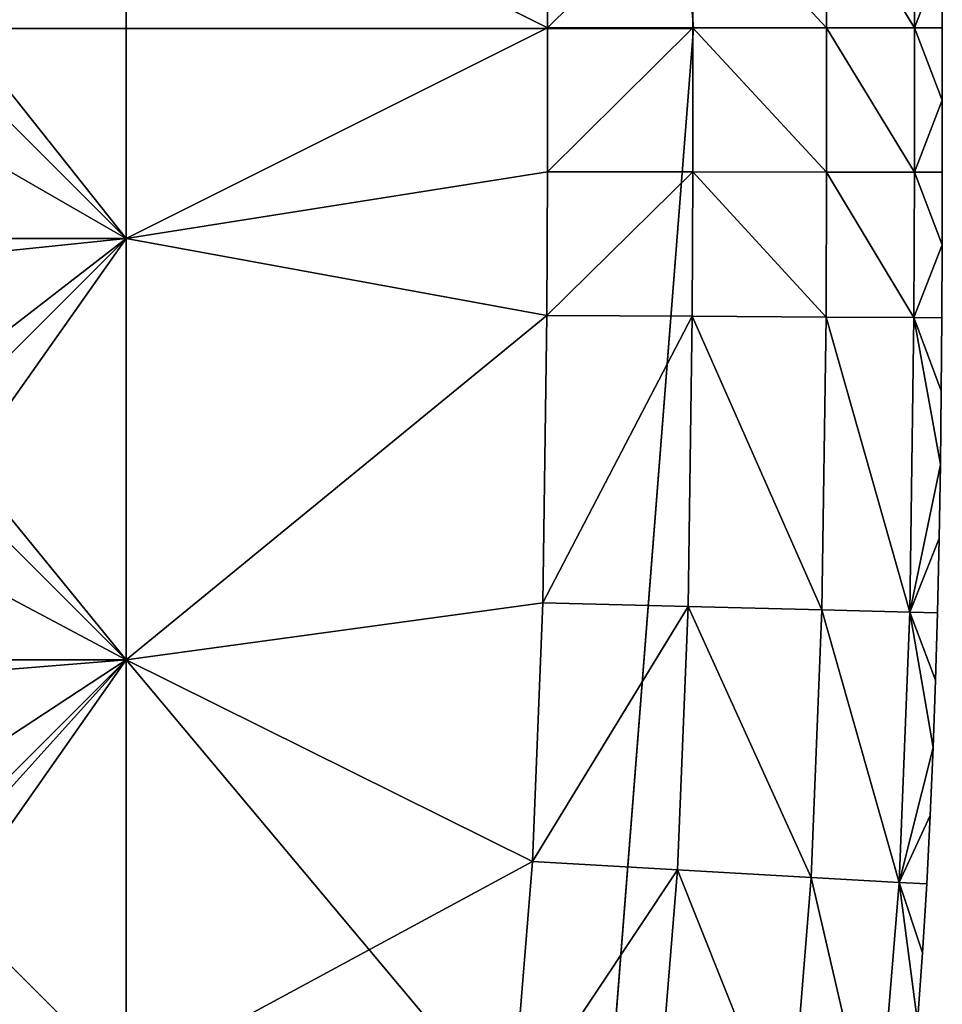
# Model space of a CAD drawing. Units: inches. Extents: x -9 to 14.7, y -14 to 9.
# Drawn here: x 8.8 to 9, y -0.2 to 0 of the extents above; entities that cross this region are included whole.
import ezdxf

# ---------------------------------------------------------------- set-up
doc = ezdxf.new("R2010")
doc.units = ezdxf.units.IN
doc.header["$MEASUREMENT"] = 0
doc.layers.add('TABLE-GLIDE', color=6, linetype='Continuous')
doc.layers.add('TABLE-TOP', color=6, linetype='Continuous')

msp = doc.modelspace()

# ---------------------------------------------------------------- linework, layer by layer
at = {"layer": 'TABLE-GLIDE'}
for points in [[(8.81469, 0.05259, 0.07872), (8.7097, 0.05259, 0.07872), (8.7097, -0.05239, 0.07872)], [(8.81469, 0.05259, 0.07872), (8.7097, -0.05239, 0.07872), (8.81469, -0.05239, 0.07872)], [(8.7097, 0.05259, -0.00002), (8.81469, 0.05259, -0.00002), (8.81469, -0.05239, -0.00002)], [(8.7097, 0.05259, -0.00002), (8.81469, -0.05239, -0.00002), (8.7097, -0.05239, -0.00002)], [(8.7097, 0.05259, 0.07872), (8.81469, 0.05259, 0.07872), (8.81469, -0.05239, 0.07872)], [(8.7097, 0.05259, 0.07872), (8.81469, -0.05239, 0.07872), (8.7097, -0.05239, 0.07872)], [(8.81469, 0.05259, 0.43305), (8.77617, 0.00423, 0.43305), (8.77617, -0.00403, 0.43305)], [(8.77617, -0.00403, 0.43305), (8.81469, -0.05239, 0.43305), (8.81469, 0.05259, 0.43305)], [(8.81469, 0.05259, 0.07872), (8.81469, -0.05239, 0.07872), (8.91967, 0.0001, 0.07872)], [(8.81469, 0.05259, 0.07872), (8.91967, 0.0001, 0.07872), (8.91966, 0.03592, 0.07872)], [(8.81469, -0.05239, -0.00002), (8.81469, 0.05259, -0.00002), (8.91967, 0.0001, -0.00002)], [(8.91966, 0.03592, -0.00002), (8.91967, 0.0001, -0.00002), (8.81469, 0.05259, -0.00002)], [(8.81469, 0.05259, 0.07872), (8.91966, 0.03592, 0.07872), (8.91967, 0.0001, 0.07872)], [(8.81469, -0.05239, 0.07872), (8.81469, 0.05259, 0.07872), (8.91967, 0.0001, 0.07872)], [(8.91967, 0.0001, 0.43305), (8.81469, 0.05259, 0.43305), (8.81469, -0.05239, 0.43305)], [(8.91966, 0.03592, 0.43305), (8.81469, 0.05259, 0.43305), (8.91967, 0.0001, 0.43305)], [(8.95589, 0.03597, 0.08563), (8.91967, 0.0001, 0.07872), (8.91966, 0.03592, 0.07872)], [(8.91967, 0.0001, 0.43305), (8.95589, 0.03597, 0.42614), (8.91966, 0.03592, 0.43305)], [(8.91967, 0.0001, 0.07872), (8.91967, 0.0001, -0.00002), (8.91966, 0.03592, -0.00002)], [(8.91967, 0.0001, 0.07872), (8.91966, 0.03592, -0.00002), (8.91966, 0.03592, 0.07872)], [(8.95589, 0.03597, 0.08563), (8.9559, 0.0001, 0.08563), (8.91967, 0.0001, 0.07872)], [(8.91967, 0.0001, 0.43305), (8.9559, 0.0001, 0.42614), (8.95589, 0.03597, 0.42614)], [(8.95589, 0.03597, 0.08563), (8.98925, 0.03602, 0.10755), (8.98927, 0.0001, 0.10755)], [(8.95589, 0.03597, 0.42614), (8.98927, 0.0001, 0.40423), (8.98925, 0.03602, 0.40423)], [(8.95589, 0.03597, 0.08563), (8.98927, 0.0001, 0.10755), (8.9559, 0.0001, 0.08563)], [(8.95589, 0.03597, 0.42614), (8.9559, 0.0001, 0.42614), (8.98927, 0.0001, 0.40423)], [(8.98925, 0.03602, 0.10755), (9.01117, 0.03605, 0.14092), (9.01119, 0.0001, 0.14092)], [(8.98925, 0.03602, 0.40423), (9.01119, 0.0001, 0.37086), (9.01117, 0.03605, 0.37086)], [(8.98925, 0.03602, 0.10755), (9.01119, 0.0001, 0.14092), (8.98927, 0.0001, 0.10755)], [(8.98925, 0.03602, 0.40423), (8.98927, 0.0001, 0.40423), (9.01119, 0.0001, 0.37086)], [(9.0181, 0.01806, 0.17715), (9.01119, 0.0001, 0.14092), (9.01117, 0.03605, 0.14092)], [(9.01117, 0.03605, 0.37086), (9.01119, 0.0001, 0.37086), (9.0181, 0.01806, 0.33463)], [(9.0181, 0.0001, 0.17715), (9.01119, 0.0001, 0.14092), (9.0181, 0.01806, 0.17715)], [(9.01119, 0.0001, 0.37086), (9.0181, 0.0001, 0.33463), (9.0181, 0.01806, 0.33463)], [(9.0181, 0.0001, 0.17715), (9.0181, 0.01806, 0.17715), (9.0181, 0.01806, 0.33463)], [(9.0181, 0.0001, 0.17715), (9.0181, 0.01806, 0.33463), (9.0181, 0.0001, 0.33463)], [(8.91967, 0.0001, 0.07872), (8.81469, -0.05239, 0.07872), (8.91966, -0.03572, 0.07872)], [(8.81469, -0.05239, -0.00002), (8.91967, 0.0001, -0.00002), (8.91966, -0.03572, -0.00002)], [(8.91967, 0.0001, 0.07872), (8.91966, -0.03572, 0.07872), (8.81469, -0.05239, 0.07872)], [(8.91967, 0.0001, 0.43305), (8.81469, -0.05239, 0.43305), (8.91966, -0.03572, 0.43305)], [(8.91966, -0.03572, 0.07872), (8.91966, -0.03572, -0.00002), (8.91967, 0.0001, -0.00002)], [(8.91966, -0.03572, 0.07872), (8.91967, 0.0001, -0.00002), (8.91967, 0.0001, 0.07872)], [(8.9559, 0.0001, 0.08563), (8.95589, -0.03577, 0.08563), (8.91966, -0.03572, 0.07872)], [(8.9559, 0.0001, 0.08563), (8.91966, -0.03572, 0.07872), (8.91967, 0.0001, 0.07872)], [(8.9559, 0.0001, 0.42614), (8.91967, 0.0001, 0.43305), (8.91966, -0.03572, 0.43305)], [(8.9559, 0.0001, 0.42614), (8.91966, -0.03572, 0.43305), (8.95589, -0.03577, 0.42614)], [(8.9559, 0.0001, 0.08563), (8.98925, -0.03582, 0.10755), (8.95589, -0.03577, 0.08563)], [(8.9559, 0.0001, 0.42614), (8.95589, -0.03577, 0.42614), (8.98925, -0.03582, 0.40423)], [(8.9559, 0.0001, 0.08563), (8.98927, 0.0001, 0.10755), (8.98925, -0.03582, 0.10755)], [(8.9559, 0.0001, 0.42614), (8.98925, -0.03582, 0.40423), (8.98927, 0.0001, 0.40423)], [(8.98927, 0.0001, 0.10755), (9.01117, -0.03585, 0.14092), (8.98925, -0.03582, 0.10755)], [(8.98927, 0.0001, 0.40423), (8.98925, -0.03582, 0.40423), (9.01117, -0.03585, 0.37086)], [(8.98927, 0.0001, 0.10755), (9.01119, 0.0001, 0.14092), (9.01117, -0.03585, 0.14092)], [(8.98927, 0.0001, 0.40423), (9.01117, -0.03585, 0.37086), (9.01119, 0.0001, 0.37086)], [(9.0181, -0.01785, 0.17715), (9.01117, -0.03585, 0.14092), (9.01119, 0.0001, 0.14092)], [(9.0181, -0.01785, 0.33463), (9.01119, 0.0001, 0.37086), (9.01117, -0.03585, 0.37086)], [(9.0181, -0.01785, 0.17715), (9.01119, 0.0001, 0.14092), (9.0181, 0.0001, 0.17715)], [(9.0181, 0.0001, 0.33463), (9.01119, 0.0001, 0.37086), (9.0181, -0.01785, 0.33463)], [(9.0181, -0.01785, 0.17715), (9.0181, 0.0001, 0.17715), (9.0181, 0.0001, 0.33463)], [(9.0181, -0.01785, 0.17715), (9.0181, 0.0001, 0.33463), (9.0181, -0.01785, 0.33463)], [(8.81469, -0.05239, 0.43305), (8.77617, -0.00403, 0.43305), (8.77615, -0.0302, 0.43305)], [(9.01117, -0.03585, 0.14092), (9.0181, -0.01785, 0.17715), (9.01808, -0.03586, 0.17715)], [(9.01117, -0.03585, 0.37086), (9.01808, -0.03586, 0.33463), (9.0181, -0.01785, 0.33463)], [(9.0181, -0.01785, 0.33463), (9.01808, -0.03586, 0.33463), (9.01808, -0.03586, 0.17715)], [(9.0181, -0.01785, 0.33463), (9.01808, -0.03586, 0.17715), (9.0181, -0.01785, 0.17715)], [(8.81469, -0.05239, 0.43305), (8.77615, -0.0302, 0.43305), (8.77602, -0.05636, 0.43305)], [(8.81469, -0.05239, 0.07872), (8.91953, -0.07153, 0.07872), (8.91966, -0.03572, 0.07872)], [(8.91953, -0.07153, -0.00002), (8.81469, -0.05239, -0.00002), (8.91966, -0.03572, -0.00002)], [(8.91953, -0.07153, 0.07872), (8.81469, -0.05239, 0.07872), (8.91966, -0.03572, 0.07872)], [(8.81469, -0.05239, 0.43305), (8.91953, -0.07153, 0.43305), (8.91966, -0.03572, 0.43305)], [(8.91953, -0.07153, 0.07872), (8.91953, -0.07153, -0.00002), (8.91966, -0.03572, -0.00002)], [(8.91953, -0.07153, 0.07872), (8.91966, -0.03572, -0.00002), (8.91966, -0.03572, 0.07872)], [(8.91953, -0.07153, 0.07872), (8.91966, -0.03572, 0.07872), (8.95589, -0.03577, 0.08563)], [(8.95589, -0.03577, 0.42614), (8.91966, -0.03572, 0.43305), (8.91953, -0.07153, 0.43305)], [(8.91953, -0.07153, 0.07872), (8.95589, -0.03577, 0.08563), (8.95576, -0.07175, 0.08563)], [(8.95589, -0.03577, 0.42614), (8.91953, -0.07153, 0.43305), (8.95576, -0.07175, 0.42614)], [(8.95589, -0.03577, 0.08563), (8.98913, -0.07195, 0.10755), (8.95576, -0.07175, 0.08563)], [(8.95589, -0.03577, 0.42614), (8.95576, -0.07175, 0.42614), (8.98913, -0.07195, 0.40423)], [(8.95589, -0.03577, 0.08563), (8.98925, -0.03582, 0.10755), (8.98913, -0.07195, 0.10755)], [(8.95589, -0.03577, 0.42614), (8.98913, -0.07195, 0.40423), (8.98925, -0.03582, 0.40423)], [(8.98925, -0.03582, 0.10755), (9.01104, -0.07207, 0.14092), (8.98913, -0.07195, 0.10755)], [(8.98925, -0.03582, 0.40423), (8.98913, -0.07195, 0.40423), (9.01104, -0.07207, 0.37086)], [(8.98925, -0.03582, 0.10755), (9.01117, -0.03585, 0.14092), (9.01104, -0.07207, 0.14092)], [(8.98925, -0.03582, 0.40423), (9.01104, -0.07207, 0.37086), (9.01117, -0.03585, 0.37086)], [(9.01804, -0.05395, 0.17715), (9.01104, -0.07207, 0.14092), (9.01117, -0.03585, 0.14092)], [(9.01117, -0.03585, 0.37086), (9.01104, -0.07207, 0.37086), (9.01804, -0.05395, 0.33463)], [(9.01804, -0.05395, 0.17715), (9.01117, -0.03585, 0.14092), (9.01808, -0.03586, 0.17715)], [(9.01117, -0.03585, 0.37086), (9.01804, -0.05395, 0.33463), (9.01808, -0.03586, 0.33463)], [(9.01804, -0.05395, 0.17715), (9.01808, -0.03586, 0.17715), (9.01808, -0.03586, 0.33463)], [(9.01804, -0.05395, 0.17715), (9.01808, -0.03586, 0.33463), (9.01804, -0.05395, 0.33463)], [(8.81469, -0.05239, 0.07872), (8.7097, -0.05239, 0.07872), (8.7097, -0.15738, 0.07872)], [(8.81469, -0.05239, 0.07872), (8.7097, -0.15738, 0.07872), (8.81469, -0.15738, 0.07872)], [(8.7097, -0.05239, -0.00002), (8.81469, -0.05239, -0.00002), (8.81469, -0.15738, -0.00002)], [(8.7097, -0.05239, -0.00002), (8.81469, -0.15738, -0.00002), (8.7097, -0.15738, -0.00002)], [(8.7097, -0.05239, 0.07872), (8.81469, -0.05239, 0.07872), (8.81469, -0.15738, 0.07872)], [(8.7097, -0.05239, 0.07872), (8.81469, -0.15738, 0.07872), (8.7097, -0.15738, 0.07872)], [(8.81469, -0.05239, 0.43305), (8.77563, -0.08252, 0.43305), (8.77487, -0.10867, 0.43305)], [(8.77487, -0.10867, 0.43305), (8.81469, -0.15738, 0.43305), (8.81469, -0.05239, 0.43305)], [(8.77602, -0.05636, 0.43305), (8.77563, -0.08252, 0.43305), (8.81469, -0.05239, 0.43305)], [(8.81469, -0.15738, 0.07872), (8.91953, -0.07153, 0.07872), (8.81469, -0.05239, 0.07872)], [(8.81469, -0.15738, -0.00002), (8.81469, -0.05239, -0.00002), (8.91953, -0.07153, -0.00002)], [(8.91953, -0.07153, 0.07872), (8.81469, -0.15738, 0.07872), (8.81469, -0.05239, 0.07872)], [(8.81469, -0.15738, 0.43305), (8.91953, -0.07153, 0.43305), (8.81469, -0.05239, 0.43305)], [(9.01804, -0.05395, 0.17715), (9.01795, -0.07212, 0.17715), (9.01104, -0.07207, 0.14092)], [(9.01104, -0.07207, 0.37086), (9.01795, -0.07212, 0.33463), (9.01804, -0.05395, 0.33463)], [(9.01795, -0.07212, 0.17715), (9.01804, -0.05395, 0.17715), (9.01804, -0.05395, 0.33463)], [(9.01795, -0.07212, 0.17715), (9.01804, -0.05395, 0.33463), (9.01795, -0.07212, 0.33463)], [(8.81469, -0.15738, 0.07872), (8.91851, -0.14316, 0.07872), (8.91953, -0.07153, 0.07872)], [(8.81469, -0.15738, -0.00002), (8.91953, -0.07153, -0.00002), (8.91851, -0.14316, -0.00002)], [(8.91953, -0.07153, 0.07872), (8.91851, -0.14316, 0.07872), (8.81469, -0.15738, 0.07872)], [(8.81469, -0.15738, 0.43305), (8.91851, -0.14316, 0.43305), (8.91953, -0.07153, 0.43305)], [(8.91851, -0.14316, 0.07872), (8.91851, -0.14316, -0.00002), (8.91953, -0.07153, -0.00002)], [(8.91851, -0.14316, 0.07872), (8.91953, -0.07153, -0.00002), (8.91953, -0.07153, 0.07872)], [(8.95576, -0.07175, 0.08563), (8.91851, -0.14316, 0.07872), (8.91953, -0.07153, 0.07872)], [(8.95576, -0.07175, 0.42614), (8.91953, -0.07153, 0.43305), (8.91851, -0.14316, 0.43305)], [(8.95576, -0.07175, 0.08563), (8.95473, -0.14407, 0.08563), (8.91851, -0.14316, 0.07872)], [(8.95576, -0.07175, 0.42614), (8.91851, -0.14316, 0.43305), (8.95473, -0.14407, 0.42614)], [(8.95576, -0.07175, 0.08563), (8.98809, -0.1449, 0.10755), (8.95473, -0.14407, 0.08563)], [(8.95576, -0.07175, 0.42614), (8.95473, -0.14407, 0.42614), (8.98809, -0.1449, 0.40423)], [(8.95576, -0.07175, 0.08563), (8.98913, -0.07195, 0.10755), (8.98809, -0.1449, 0.10755)], [(8.95576, -0.07175, 0.42614), (8.98809, -0.1449, 0.40423), (8.98913, -0.07195, 0.40423)], [(8.98913, -0.07195, 0.10755), (9.01, -0.14545, 0.14092), (8.98809, -0.1449, 0.10755)], [(8.98913, -0.07195, 0.40423), (8.98809, -0.1449, 0.40423), (9.01, -0.14545, 0.37086)], [(8.98913, -0.07195, 0.10755), (9.01104, -0.07207, 0.14092), (9.01, -0.14545, 0.14092)], [(8.98913, -0.07195, 0.40423), (9.01, -0.14545, 0.37086), (9.01104, -0.07207, 0.37086)], [(9.01, -0.14545, 0.14092), (9.01104, -0.07207, 0.14092), (9.01761, -0.10869, 0.17715)], [(9.01104, -0.07207, 0.37086), (9.01, -0.14545, 0.37086), (9.01761, -0.10869, 0.33463)], [(9.01104, -0.07207, 0.14092), (9.01795, -0.07212, 0.17715), (9.01782, -0.09036, 0.17715)], [(9.01782, -0.09036, 0.17715), (9.01761, -0.10869, 0.17715), (9.01104, -0.07207, 0.14092)], [(9.01104, -0.07207, 0.37086), (9.01761, -0.10869, 0.33463), (9.01782, -0.09036, 0.33463)], [(9.01104, -0.07207, 0.37086), (9.01782, -0.09036, 0.33463), (9.01795, -0.07212, 0.33463)], [(9.01782, -0.09036, 0.17715), (9.01795, -0.07212, 0.17715), (9.01795, -0.07212, 0.33463)], [(9.01782, -0.09036, 0.17715), (9.01795, -0.07212, 0.33463), (9.01782, -0.09036, 0.33463)], [(9.01761, -0.10869, 0.17715), (9.01782, -0.09036, 0.17715), (9.01782, -0.09036, 0.33463)], [(9.01761, -0.10869, 0.17715), (9.01782, -0.09036, 0.33463), (9.01761, -0.10869, 0.33463)], [(8.81469, -0.15738, 0.43305), (8.77487, -0.10867, 0.43305), (8.77352, -0.13554, 0.43305)], [(9.01761, -0.10869, 0.17715), (9.01731, -0.12711, 0.17715), (9.01, -0.14545, 0.14092)], [(9.01, -0.14545, 0.37086), (9.01731, -0.12711, 0.33463), (9.01761, -0.10869, 0.33463)], [(9.01731, -0.12711, 0.17715), (9.01761, -0.10869, 0.17715), (9.01761, -0.10869, 0.33463)], [(9.01731, -0.12711, 0.17715), (9.01761, -0.10869, 0.33463), (9.01731, -0.12711, 0.33463)], [(9.01731, -0.12711, 0.17715), (9.01691, -0.14563, 0.17715), (9.01, -0.14545, 0.14092)], [(9.01731, -0.12711, 0.33463), (9.01, -0.14545, 0.37086), (9.01691, -0.14563, 0.33463)], [(9.01691, -0.14563, 0.17715), (9.01731, -0.12711, 0.17715), (9.01731, -0.12711, 0.33463)], [(9.01691, -0.14563, 0.17715), (9.01731, -0.12711, 0.33463), (9.01691, -0.14563, 0.33463)], [(8.77352, -0.13554, 0.43305), (8.77152, -0.16088, 0.43305), (8.81469, -0.15738, 0.43305)], [(8.91595, -0.2076, 0.07872), (8.91851, -0.14316, 0.07872), (8.81469, -0.15738, 0.07872)], [(8.91851, -0.14316, -0.00002), (8.91595, -0.2076, -0.00002), (8.81469, -0.15738, -0.00002)], [(8.91595, -0.2076, 0.07872), (8.81469, -0.15738, 0.07872), (8.91851, -0.14316, 0.07872)], [(8.81469, -0.15738, 0.43305), (8.91595, -0.2076, 0.43305), (8.91851, -0.14316, 0.43305)], [(8.91595, -0.2076, 0.07872), (8.91595, -0.2076, -0.00002), (8.91851, -0.14316, -0.00002)], [(8.91595, -0.2076, 0.07872), (8.91851, -0.14316, -0.00002), (8.91851, -0.14316, 0.07872)], [(8.95473, -0.14407, 0.08563), (8.91595, -0.2076, 0.07872), (8.91851, -0.14316, 0.07872)], [(8.91595, -0.2076, 0.43305), (8.95473, -0.14407, 0.42614), (8.91851, -0.14316, 0.43305)], [(8.95473, -0.14407, 0.08563), (8.95212, -0.20966, 0.08563), (8.91595, -0.2076, 0.07872)], [(8.91595, -0.2076, 0.43305), (8.95212, -0.20966, 0.42614), (8.95473, -0.14407, 0.42614)], [(8.95473, -0.14407, 0.08563), (8.98544, -0.21156, 0.10755), (8.95212, -0.20966, 0.08563)], [(8.95473, -0.14407, 0.42614), (8.95212, -0.20966, 0.42614), (8.98544, -0.21156, 0.40423)], [(8.95473, -0.14407, 0.08563), (8.98809, -0.1449, 0.10755), (8.98544, -0.21156, 0.10755)], [(8.95473, -0.14407, 0.42614), (8.98544, -0.21156, 0.40423), (8.98809, -0.1449, 0.40423)], [(8.98809, -0.1449, 0.10755), (9.00732, -0.21281, 0.14092), (8.98544, -0.21156, 0.10755)], [(8.98809, -0.1449, 0.40423), (8.98544, -0.21156, 0.40423), (9.00732, -0.21281, 0.37086)], [(8.98809, -0.1449, 0.10755), (9.01, -0.14545, 0.14092), (9.00732, -0.21281, 0.14092)], [(8.98809, -0.1449, 0.40423), (9.00732, -0.21281, 0.37086), (9.01, -0.14545, 0.37086)], [(9.00732, -0.21281, 0.14092), (9.01, -0.14545, 0.14092), (9.01584, -0.17922, 0.17715)], [(9.01584, -0.17922, 0.33463), (9.01, -0.14545, 0.37086), (9.00732, -0.21281, 0.37086)], [(9.01584, -0.17922, 0.17715), (9.01, -0.14545, 0.14092), (9.01643, -0.16238, 0.17715)], [(9.01691, -0.14563, 0.17715), (9.01643, -0.16238, 0.17715), (9.01, -0.14545, 0.14092)], [(9.01643, -0.16238, 0.33463), (9.01, -0.14545, 0.37086), (9.01584, -0.17922, 0.33463)], [(9.01, -0.14545, 0.37086), (9.01643, -0.16238, 0.33463), (9.01691, -0.14563, 0.33463)], [(9.01643, -0.16238, 0.17715), (9.01691, -0.14563, 0.17715), (9.01691, -0.14563, 0.33463)], [(9.01643, -0.16238, 0.17715), (9.01691, -0.14563, 0.33463), (9.01643, -0.16238, 0.33463)], [(8.81469, -0.15738, 0.07872), (8.7097, -0.15738, 0.07872), (8.7097, -0.26237, 0.07872)], [(8.81469, -0.15738, 0.07872), (8.7097, -0.26237, 0.07872), (8.81469, -0.26237, 0.07872)], [(8.7097, -0.15738, -0.00002), (8.81469, -0.15738, -0.00002), (8.81469, -0.26237, -0.00002)], [(8.7097, -0.15738, -0.00002), (8.81469, -0.26237, -0.00002), (8.7097, -0.26237, -0.00002)], [(8.7097, -0.15738, 0.07872), (8.81469, -0.15738, 0.07872), (8.81469, -0.26237, 0.07872)], [(8.7097, -0.15738, 0.07872), (8.81469, -0.26237, 0.07872), (8.7097, -0.26237, 0.07872)], [(8.81469, -0.36735, 0.43305), (8.81469, -0.15738, 0.43305), (8.7575, -0.23875, 0.43305)], [(8.7575, -0.23875, 0.43305), (8.81469, -0.15738, 0.43305), (8.7638, -0.21368, 0.43305)], [(8.81469, -0.15738, 0.43305), (8.76832, -0.18777, 0.43305), (8.7638, -0.21368, 0.43305)], [(8.81469, -0.15738, 0.43305), (8.77152, -0.16088, 0.43305), (8.76832, -0.18777, 0.43305)], [(8.81469, -0.26237, 0.07872), (8.91595, -0.2076, 0.07872), (8.81469, -0.15738, 0.07872)], [(8.81469, -0.26237, -0.00002), (8.81469, -0.15738, -0.00002), (8.91595, -0.2076, -0.00002)], [(8.81469, -0.15738, 0.07872), (8.91595, -0.2076, 0.07872), (8.81469, -0.26237, 0.07872)], [(8.81469, -0.15738, 0.43305), (8.81469, -0.36735, 0.43305), (8.91072, -0.27187, 0.43305)], [(8.81469, -0.15738, 0.43305), (8.91072, -0.27187, 0.43305), (8.91595, -0.2076, 0.43305)], [(9.01584, -0.17922, 0.17715), (9.01643, -0.16238, 0.17715), (9.01643, -0.16238, 0.33463)], [(9.01584, -0.17922, 0.17715), (9.01643, -0.16238, 0.33463), (9.01584, -0.17922, 0.33463)], [(9.00732, -0.21281, 0.14092), (9.01584, -0.17922, 0.17715), (9.01511, -0.19616, 0.17715)], [(9.01511, -0.19616, 0.33463), (9.01584, -0.17922, 0.33463), (9.00732, -0.21281, 0.37086)], [(9.01511, -0.19616, 0.17715), (9.01584, -0.17922, 0.17715), (9.01584, -0.17922, 0.33463)], [(9.01511, -0.19616, 0.17715), (9.01584, -0.17922, 0.33463), (9.01511, -0.19616, 0.33463)], [(9.01511, -0.19616, 0.17715), (9.01422, -0.21321, 0.17715), (9.00732, -0.21281, 0.14092)], [(9.00732, -0.21281, 0.37086), (9.01422, -0.21321, 0.33463), (9.01511, -0.19616, 0.33463)], [(9.01422, -0.21321, 0.17715), (9.01511, -0.19616, 0.17715), (9.01511, -0.19616, 0.33463)], [(9.01422, -0.21321, 0.17715), (9.01511, -0.19616, 0.33463), (9.01422, -0.21321, 0.33463)], [(8.91072, -0.27187, 0.07872), (8.91595, -0.2076, 0.07872), (8.81469, -0.26237, 0.07872)], [(8.81469, -0.26237, -0.00002), (8.91595, -0.2076, -0.00002), (8.91072, -0.27187, -0.00002)], [(8.91595, -0.2076, 0.07872), (8.91072, -0.27187, 0.07872), (8.81469, -0.26237, 0.07872)], [(8.91072, -0.27187, 0.07872), (8.91072, -0.27187, -0.00002), (8.91595, -0.2076, -0.00002)], [(8.91072, -0.27187, 0.07872), (8.91595, -0.2076, -0.00002), (8.91595, -0.2076, 0.07872)], [(8.95212, -0.20966, 0.08563), (8.91072, -0.27187, 0.07872), (8.91595, -0.2076, 0.07872)], [(8.91072, -0.27187, 0.43305), (8.95212, -0.20966, 0.42614), (8.91595, -0.2076, 0.43305)], [(8.95212, -0.20966, 0.08563), (8.94673, -0.27584, 0.08563), (8.91072, -0.27187, 0.07872)], [(8.91072, -0.27187, 0.43305), (8.94673, -0.27584, 0.42614), (8.95212, -0.20966, 0.42614)], [(8.95212, -0.20966, 0.08563), (8.9799, -0.2795, 0.10755), (8.94673, -0.27584, 0.08563)], [(8.95212, -0.20966, 0.42614), (8.94673, -0.27584, 0.42614), (8.9799, -0.2795, 0.40423)], [(8.95212, -0.20966, 0.08563), (8.98544, -0.21156, 0.10755), (8.9799, -0.2795, 0.10755)], [(8.95212, -0.20966, 0.42614), (8.9799, -0.2795, 0.40423), (8.98544, -0.21156, 0.40423)], [(8.98544, -0.21156, 0.10755), (9.00169, -0.2819, 0.14092), (8.9799, -0.2795, 0.10755)], [(8.98544, -0.21156, 0.40423), (8.9799, -0.2795, 0.40423), (9.00169, -0.2819, 0.37086)], [(8.98544, -0.21156, 0.10755), (9.00732, -0.21281, 0.14092), (9.00169, -0.2819, 0.14092)], [(8.98544, -0.21156, 0.40423), (9.00169, -0.2819, 0.37086), (9.00732, -0.21281, 0.37086)], [(9.00169, -0.2819, 0.14092), (9.00732, -0.21281, 0.14092), (9.01188, -0.24764, 0.17715)], [(9.01188, -0.24764, 0.33463), (9.00732, -0.21281, 0.37086), (9.00169, -0.2819, 0.37086)], [(9.00732, -0.21281, 0.14092), (9.01422, -0.21321, 0.17715), (9.01315, -0.23036, 0.17715)], [(9.01315, -0.23036, 0.17715), (9.01188, -0.24764, 0.17715), (9.00732, -0.21281, 0.14092)], [(9.00732, -0.21281, 0.37086), (9.01315, -0.23036, 0.33463), (9.01422, -0.21321, 0.33463)], [(9.01188, -0.24764, 0.33463), (9.01315, -0.23036, 0.33463), (9.00732, -0.21281, 0.37086)], [(9.01315, -0.23036, 0.17715), (9.01422, -0.21321, 0.17715), (9.01422, -0.21321, 0.33463)], [(9.01315, -0.23036, 0.17715), (9.01422, -0.21321, 0.33463), (9.01315, -0.23036, 0.33463)], [(9.01188, -0.24764, 0.17715), (9.01315, -0.23036, 0.17715), (9.01315, -0.23036, 0.33463)], [(9.01188, -0.24764, 0.17715), (9.01315, -0.23036, 0.33463), (9.01188, -0.24764, 0.33463)], [(8.7575, -0.23875, 0.43305), (8.74886, -0.26263, 0.43305), (8.81469, -0.36735, 0.43305)]]:
    msp.add_3dface(points, dxfattribs=at)
at = {"layer": 'TABLE-TOP'}
for points in [[(-8.9561, 0, 20.374), (8.9561, 0, 20.374), (8.84598, 1.40107, 20.374), (-8.84598, 1.40107, 20.374)], [(-8.9561, 0, 21.2401), (8.9561, 0, 21.2401), (8.84598, 1.40107, 21.2401), (-8.84598, 1.40107, 21.2401)], [(8.9561, 0, 21.2401), (8.9561, 0, 20.374), (8.84598, 1.40107, 20.374), (8.84598, 1.40107, 21.2401)], [(-8.84624, -1.40111, 20.374), (8.84624, -1.40111, 20.374), (8.9561, 0, 20.374), (-8.9561, 0, 20.374)], [(-8.84624, -1.40111, 21.2401), (8.84624, -1.40111, 21.2401), (8.9561, 0, 21.2401), (-8.9561, 0, 21.2401)], [(8.84624, -1.40111, 21.2401), (8.84624, -1.40111, 20.374), (8.9561, 0, 20.374), (8.9561, 0, 21.2401)]]:
    msp.add_3dface(points, dxfattribs=at)

doc.saveas('drawing.dxf')
